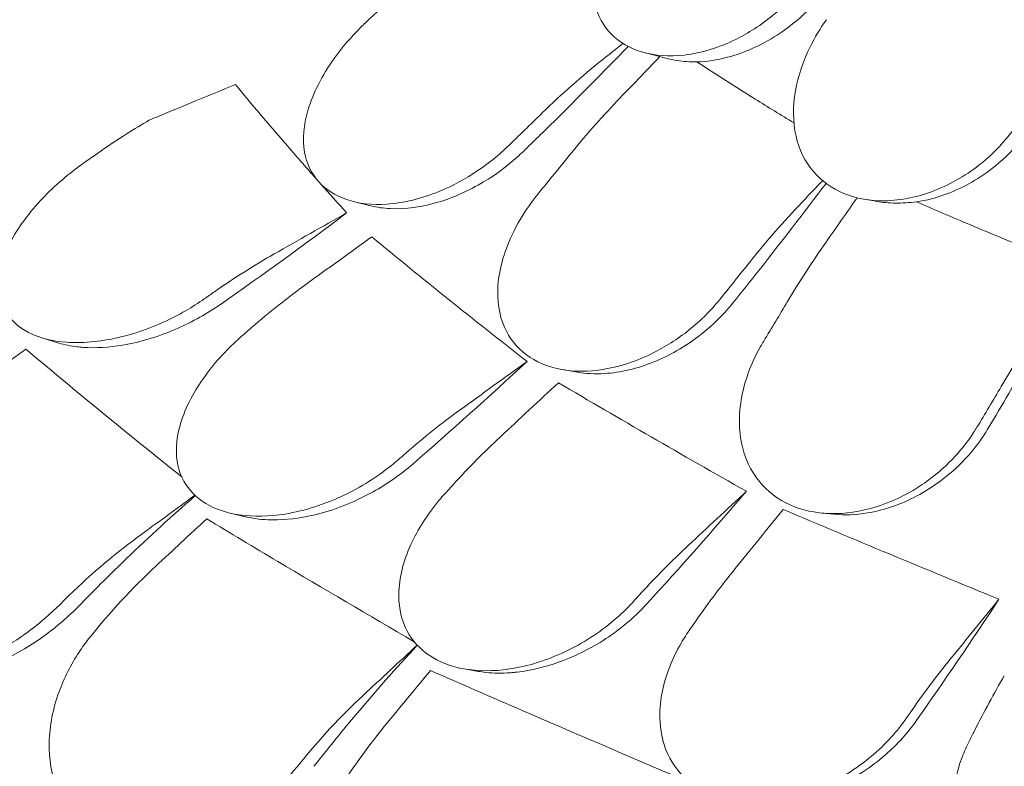
# Model space of a CAD drawing. Units: millimetres. Extents: x -6491 to 29729, y -11999 to 4219.
# Drawn here: x 1264 to 1708, y 2638 to 2975 of the extents above; entities that cross this region are included whole.
import ezdxf

# ---------------------------------------------------------------- set-up
doc = ezdxf.new("R2010")
doc.units = ezdxf.units.MM

msp = doc.modelspace()

# ---------------------------------------------------------------- linework, layer by layer
at = {"color": 0, "linetype": 'Continuous', "lineweight": 0, "extrusion": (-5.55112e-17, 0.816497, 0.57735)}
for p, q in [((1546.19, 2959.56), (1556.06, 2957.06)), ((1414.29, 2892.56), (1422.3, 2890.58)), ((1644.87, 2893.59), (1650.4, 2892.63)), ((1273.73, 2831.04), (1281.39, 2828.7)), ((1508.71, 2816.73), (1515.54, 2815.54)), ((1358.64, 2752), (1365.69, 2750.32)), ((1625.92, 2751.99), (1631.39, 2751.47)), ((1464.57, 2681.66), (1470.75, 2680.59))]:
    msp.add_line(p, q, dxfattribs=at)
at = {"color": 0, "linetype": 'Continuous', "lineweight": 0}
for points, knots in [([(1540.05, 3035.75), (1536.66, 3031.48), (1533.65, 3027), (1526.96, 3014.93), (1524.07, 3007.2), (1521.71, 2993.29), (1521.82, 2987.13), (1524.65, 2976.32), (1527.2, 2971.72), (1534.51, 2964.33), (1539.13, 2961.64), (1550.36, 2958.26), (1556.94, 2957.82), (1571.49, 2959.52), (1579.41, 2961.96), (1592.77, 2968.53), (1598.33, 2972.12), (1604.38, 2977.05), (1605.29, 2977.82), (1606.18, 2978.61)], [10.568083, 10.568083, 10.568083, 10.568083, 12.214336, 12.214336, 14.893563, 14.893563, 17.181823, 17.181823, 19.332854, 19.332854, 21.457514, 21.457514, 23.77643, 23.77643, 26.376398, 26.376398, 28.3628, 28.3628, 28.719017, 28.719017, 28.719017, 28.719017]), ([(1622.44, 2981.8), (1621.38, 2980.65), (1620.3, 2979.54), (1615.01, 2974.38), (1610.44, 2970.74), (1598.52, 2963.05), (1590.91, 2959.62), (1578.59, 2956.36), (1573.93, 2955.66), (1569.43, 2955.54)], [-29.488752, -29.488752, -29.488752, -29.488752, -29.023015, -29.023015, -27.27757, -27.27757, -24.720621, -24.720621, -23.155054, -23.155054, -23.155054, -23.155054]), ([(1627.9, 2974.57), (1625.08, 2970.63), (1622.6, 2966.51), (1617.34, 2955.82), (1615.09, 2949.14), (1612.69, 2935.44), (1612.72, 2928.49), (1615.56, 2916.06), (1618.17, 2910.63), (1625.67, 2901.81), (1630.32, 2898.45), (1641.38, 2893.88), (1647.64, 2892.78), (1661.67, 2892.98), (1669.34, 2894.59), (1684.38, 2900.45), (1691.65, 2904.74), (1702.66, 2913.74), (1706.78, 2917.91), (1711.2, 2923.47), (1711.99, 2924.52), (1712.75, 2925.58)], [-29.498062, -29.498062, -29.498062, -29.498062, -28.032988, -28.032988, -25.792403, -25.792403, -23.385093, -23.385093, -21.129229, -21.129229, -18.999127, -18.999127, -16.823454, -16.823454, -14.378307, -14.378307, -11.866314, -11.866314, -10.119596, -10.119596, -9.72481, -9.72481, -9.72481, -9.72481]), ([(1419.82, 2973.18), (1419.11, 2972.51), (1418.41, 2971.83), (1413.21, 2966.68), (1409.14, 2961.92), (1400.22, 2949.42), (1396.12, 2941.46), (1391.94, 2927.08), (1391.34, 2920.65), (1393.26, 2909.7), (1395.37, 2905.15), (1401.94, 2897.86), (1406.17, 2895.17), (1416.66, 2891.61), (1422.86, 2890.95), (1437.16, 2891.88), (1445.24, 2893.89), (1459.05, 2899.54), (1464.85, 2902.65), (1474.2, 2908.94), (1477.93, 2911.84), (1482.16, 2915.65), (1482.9, 2916.33), (1483.62, 2917.02)], [10.415507, 10.415507, 10.415507, 10.415507, 10.71002, 10.71002, 12.628629, 12.628629, 15.579818, 15.579818, 18.063911, 18.063911, 20.221716, 20.221716, 22.273744, 22.273744, 24.473245, 24.473245, 27.068155, 27.068155, 29.034387, 29.034387, 30.443722, 30.443722, 30.744258, 30.744258, 30.744258, 30.744258]), ([(1538.39, 2962.5), (1527.24, 2950.97), (1515.98, 2939.6), (1500.14, 2923.97), (1495.62, 2919.55), (1491.09, 2915.16)], [552.045521, 552.045521, 552.045521, 552.045521, 556.471215, 556.471215, 558.230031, 558.230031, 558.230031, 558.230031]), ([(1499.61, 2932.48), (1503.99, 2936.76), (1508.47, 2940.92), (1517.59, 2948.97), (1522.24, 2952.86), (1526.95, 2956.61)], [0, 0, 0, 0, 1.848556, 1.848556, 3.697116, 3.697116, 3.697116, 3.697116]), ([(1533.36, 2937.81), (1536.57, 2941.16), (1539.79, 2944.51), (1546.22, 2951.22), (1549.43, 2954.57), (1552.64, 2957.93)], [4.779822, 4.779822, 4.779822, 4.779822, 6.250935, 6.250935, 7.720915, 7.720915, 7.720915, 7.720915]), ([(1556.06, 2957.06), (1557.48, 2956.7), (1558.95, 2956.41), (1563.34, 2955.74), (1566.35, 2955.53), (1569.43, 2955.54)], [0.420133, 0.420133, 0.420133, 0.420133, 0.950315, 0.950315, 1.961655, 1.961655, 1.961655, 1.961655]), ([(1569.43, 2955.54), (1578.03, 2949.93), (1586.82, 2944.34), (1601.53, 2935.18), (1607.35, 2931.6), (1613.25, 2928.03)], [2.253866, 2.253866, 2.253866, 2.253866, 6.311441, 6.311441, 8.918118, 8.918118, 8.918118, 8.918118]), ([(1361.09, 2945.31), (1355.1, 2942.84), (1349.11, 2940.37), (1337.48, 2935.58), (1331.85, 2933.26), (1326.21, 2930.94)], [-3.875195, -3.875195, -3.875195, -3.875195, -1.930083, -1.930083, -0.100655, -0.100655, -0.100655, -0.100655]), ([(1361.09, 2945.31), (1368.48, 2936.42), (1376.03, 2927.53), (1383.7, 2918.66), (1388.22, 2913.43), (1392.83, 2908.16), (1397.54, 2902.84)], [-5.151885, -5.151885, -5.151885, -5.151885, 0, 0, 0, 3.036493, 3.036493, 3.036493, 3.036493]), ([(1533.36, 2937.81), (1529.63, 2933.91), (1525.95, 2929.9), (1518.71, 2921.66), (1515.15, 2917.43), (1511.66, 2913.11)], [0, 0, 0, 0, 1.707776, 1.707776, 3.414825, 3.414825, 3.414825, 3.414825]), ([(1322.19, 2929.25), (1318.82, 2927.28), (1315.49, 2925.25), (1307.67, 2920.31), (1303.23, 2917.34), (1298.84, 2914.26)], [0.429149, 0.429149, 0.429149, 0.429149, 1.614698, 1.614698, 3.229387, 3.229387, 3.229387, 3.229387]), ([(1719.13, 2924.47), (1718.26, 2923.24), (1717.34, 2922.04), (1712.75, 2916.34), (1708.6, 2912.19), (1697.42, 2903.17), (1689.98, 2898.88), (1677.67, 2894.28), (1673.07, 2893.07), (1668.5, 2892.39)], [-29.481376, -29.481376, -29.481376, -29.481376, -29.024443, -29.024443, -27.278918, -27.278918, -24.720481, -24.720481, -23.234546, -23.234546, -23.234546, -23.234546]), ([(1298.84, 2914.26), (1297.08, 2913.03), (1295.32, 2911.8), (1293.55, 2910.57), (1293.54, 2910.56), (1293.53, 2910.55), (1293.52, 2910.55)], [572.3372088, 572.3372088, 572.3372088, 572.3372088, 572.968948, 572.968948, 572.968948, 572.972713, 572.972713, 572.972713, 572.972713]), ([(1491.09, 2915.16), (1490.17, 2914.27), (1489.22, 2913.39), (1483.6, 2908.35), (1478.51, 2904.6), (1466.56, 2897.44), (1459.58, 2894.31), (1445.2, 2890.05), (1437.86, 2889.02), (1427.96, 2889.49), (1425.04, 2889.9), (1422.3, 2890.58)], [-30.665067, -30.665067, -30.665067, -30.665067, -30.277483, -30.277483, -28.399607, -28.399607, -26.094935, -26.094935, -23.696371, -23.696371, -22.631083, -22.631083, -22.631083, -22.631083]), ([(1293.52, 2910.55), (1292.46, 2909.8), (1291.4, 2909.05), (1283.57, 2903.25), (1277.33, 2897.65), (1266.09, 2885.19), (1261.24, 2878.2), (1255.61, 2865.64), (1254.2, 2860.08), (1254.25, 2850.3), (1255.36, 2846.09), (1259.95, 2838.69), (1263.38, 2835.67), (1272.64, 2830.93), (1278.52, 2829.5), (1284.91, 2829.05), (1286.47, 2828.94), (1288.06, 2828.89), (1297.73, 2828.93), (1306.29, 2830.35), (1323.01, 2835.39), (1331.21, 2838.97), (1341.67, 2845.03), (1344.39, 2846.76), (1347.03, 2848.6)], [10.188926, 10.188926, 10.188926, 10.188926, 10.581477, 10.581477, 13.146793, 13.146793, 15.985301, 15.985301, 18.231034, 18.231034, 20.172086, 20.172086, 22.138107, 22.138107, 24.33502, 24.33502, 24.33502, 24.870791, 24.870791, 27.549189, 27.549189, 30.193461, 30.193461, 31.157341, 31.157341, 31.157341, 31.157341]), ([(1627.74, 2900.74), (1617.77, 2887.54), (1607.69, 2874.48), (1593.7, 2856.75), (1589.85, 2851.9), (1585.98, 2847.09)], [551.842064, 551.842064, 551.842064, 551.842064, 556.464185, 556.464185, 558.215621, 558.215621, 558.215621, 558.215621]), ([(1616.75, 2892.09), (1619.14, 2894.58), (1621.53, 2897.07), (1624.68, 2900.36), (1625.44, 2901.16), (1626.2, 2901.95)], [5.157422, 5.157422, 5.157422, 5.157422, 6.249801, 6.249801, 6.599051, 6.599051, 6.599051, 6.599051]), ([(1498.2, 2896.59), (1497.59, 2895.84), (1496.99, 2895.1), (1492.61, 2889.44), (1489.35, 2884.28), (1482.72, 2870.95), (1480.21, 2862.63), (1479.16, 2847.97), (1480.06, 2841.56), (1484.72, 2830.96), (1488.05, 2826.7), (1496.78, 2820.23), (1501.92, 2818.05), (1513.94, 2815.69), (1520.68, 2815.72), (1535.7, 2818.22), (1543.85, 2821.1), (1557.29, 2828.2), (1562.77, 2831.92), (1571.35, 2839.17), (1574.68, 2842.45), (1578.36, 2846.68), (1578.99, 2847.43), (1579.61, 2848.19)], [10.415507, 10.415507, 10.415507, 10.415507, 10.71002, 10.71002, 12.628629, 12.628629, 15.579818, 15.579818, 18.063911, 18.063911, 20.221716, 20.221716, 22.273744, 22.273744, 24.473245, 24.473245, 27.068155, 27.068155, 29.034387, 29.034387, 30.443722, 30.443722, 30.744258, 30.744258, 30.744258, 30.744258]), ([(1593.32, 2865.24), (1597.08, 2869.96), (1600.91, 2874.57), (1608.73, 2883.52), (1612.71, 2887.87), (1616.75, 2892.09)], [0, 0, 0, 0, 1.848556, 1.848556, 3.697116, 3.697116, 3.697116, 3.697116]), ([(1650.4, 2892.63), (1650.43, 2892.63), (1650.47, 2892.62), (1653.26, 2892.14), (1656.13, 2891.89), (1662.17, 2891.8), (1665.32, 2891.99), (1668.5, 2892.39)], [0.980227, 0.980227, 0.980227, 0.980227, 0.991423, 0.991423, 1.931013, 1.931013, 2.920828, 2.920828, 2.920828, 2.920828]), ([(1668.5, 2892.39), (1676.56, 2888.9), (1684.7, 2885.43), (1702, 2878.17), (1711.18, 2874.38), (1720.46, 2870.61)], [3.191584, 3.191584, 3.191584, 3.191584, 6.31321, 6.31321, 9.755395, 9.755395, 9.755395, 9.755395]), ([(1422.63, 2876.62), (1433.93, 2867.28), (1445.39, 2857.97), (1456.97, 2848.69), (1468.55, 2839.4), (1480.48, 2829.97), (1492.77, 2820.4)], [-5.943991, -5.943991, -5.943991, -5.943991, 0, 0, 0, 5.943991, 5.943991, 5.943991, 5.943991]), ([(1627.72, 2874.21), (1624.74, 2869.96), (1621.8, 2865.6), (1616.01, 2856.66), (1613.17, 2852.09), (1610.38, 2847.43)], [0, 0, 0, 0, 1.707776, 1.707776, 3.414825, 3.414825, 3.414825, 3.414825]), ([(1351.68, 2851.85), (1356.05, 2854.92), (1360.49, 2857.88), (1369.48, 2863.56), (1374.03, 2866.29), (1378.63, 2868.9)], [0, 0, 0, 0, 1.611054, 1.611054, 3.222566, 3.222566, 3.222566, 3.222566]), ([(1392.83, 2855.07), (1388.66, 2852.06), (1384.54, 2848.94), (1376.4, 2842.46), (1372.38, 2839.11), (1368.42, 2835.66)], [0, 0, 0, 0, 1.608869, 1.608869, 3.217617, 3.217617, 3.217617, 3.217617]), ([(1347.03, 2848.6), (1347.04, 2848.6), (1347.04, 2848.61), (1347.05, 2848.61), (1348.59, 2849.69), (1350.13, 2850.77), (1351.68, 2851.85)], [265.8196755, 265.8196755, 265.8196755, 265.8196755, 265.8225236, 265.8225236, 265.8225236, 266.3742989, 266.3742989, 266.3742989, 266.3742989]), ([(1735.13, 2849.26), (1726.91, 2834.64), (1718.61, 2820.18), (1707.17, 2800.65), (1704.08, 2795.43), (1700.99, 2790.23)], [551.690597, 551.690597, 551.690597, 551.690597, 556.457702, 556.457702, 558.21241, 558.21241, 558.21241, 558.21241]), ([(1354.58, 2846.29), (1348.44, 2842), (1341.8, 2838.28), (1326.87, 2831.72), (1318.45, 2829.12), (1304.06, 2826.71), (1298.04, 2826.35), (1292.37, 2826.76)], [-6.980813, -6.980813, -6.980813, -6.980813, -4.731269, -4.731269, -2.088354, -2.088354, -0.143178, -0.143178, -0.143178, -0.143178]), ([(1585.98, 2847.09), (1585.21, 2846.12), (1584.41, 2845.17), (1579.52, 2839.59), (1574.92, 2835.31), (1563.76, 2826.9), (1557.01, 2823.03), (1542.62, 2817.21), (1535.03, 2815.38), (1523.44, 2814.68), (1519.38, 2814.88), (1515.54, 2815.54)], [-30.657232, -30.657232, -30.657232, -30.657232, -30.278306, -30.278306, -28.400524, -28.400524, -26.094855, -26.094855, -23.694392, -23.694392, -22.334965, -22.334965, -22.334965, -22.334965]), ([(1706.83, 2809.09), (1709.83, 2814.17), (1712.9, 2819.15), (1719.15, 2828.86), (1722.33, 2833.59), (1725.56, 2838.19)], [0, 0, 0, 0, 1.848556, 1.848556, 3.697116, 3.697116, 3.697116, 3.697116]), ([(1434.4, 2775.88), (1433.47, 2775.08), (1432.52, 2774.29), (1425.05, 2768.26), (1417.79, 2763.7), (1401.61, 2755.98), (1392.51, 2753.01), (1376.37, 2750.42), (1369.3, 2750.23), (1357.15, 2752.05), (1352.04, 2753.74), (1343.41, 2758.94), (1340.07, 2762.35), (1335.33, 2770.93), (1334.28, 2776.09), (1334.48, 2781.53), (1334.52, 2782.83), (1334.64, 2784.14), (1335.83, 2792.75), (1338.85, 2800.31), (1347.31, 2814.31), (1352.56, 2820.83), (1360.46, 2828.64), (1362.35, 2830.39), (1364.3, 2832.08)], [-31.195813, -31.195813, -31.195813, -31.195813, -30.819143, -30.819143, -28.265216, -28.265216, -25.423752, -25.423752, -23.175087, -23.175087, -21.232292, -21.232292, -19.265635, -19.265635, -17.069486, -17.069486, -17.069486, -16.547272, -16.547272, -13.667853, -13.667853, -11.017376, -11.017376, -10.229278, -10.229278, -10.229278, -10.229278]), ([(1364.3, 2832.08), (1364.31, 2832.09), (1364.32, 2832.1), (1364.33, 2832.11), (1365.69, 2833.29), (1367.05, 2834.47), (1368.42, 2835.66)], [-572.8939717, -572.8939717, -572.8939717, -572.8939717, -572.8902188, -572.8902188, -572.8902188, -572.3527117, -572.3527117, -572.3527117, -572.3527117]), ([(1599.62, 2829.61), (1599.14, 2828.81), (1598.67, 2828.01), (1595.23, 2821.93), (1592.9, 2816.47), (1588.78, 2802.56), (1587.97, 2794.07), (1590.08, 2779.47), (1592.44, 2773.23), (1599.69, 2763.27), (1604.13, 2759.42), (1614.72, 2753.99), (1620.6, 2752.39), (1633.72, 2751.38), (1640.79, 2752.15), (1656.01, 2756.27), (1663.95, 2760.01), (1676.56, 2768.5), (1681.53, 2772.78), (1689.05, 2780.89), (1691.87, 2784.5), (1694.87, 2789.09), (1695.38, 2789.9), (1695.87, 2790.72)], [10.415507, 10.415507, 10.415507, 10.415507, 10.71002, 10.71002, 12.628629, 12.628629, 15.579818, 15.579818, 18.063911, 18.063911, 20.221716, 20.221716, 22.273744, 22.273744, 24.473245, 24.473245, 27.068155, 27.068155, 29.034387, 29.034387, 30.443722, 30.443722, 30.744258, 30.744258, 30.744258, 30.744258]), ([(1266.45, 2826), (1275.11, 2818.71), (1283.87, 2811.43), (1307.34, 2792.08), (1322.15, 2780.09), (1336.86, 2768.35)], [346.016443, 346.016443, 346.016443, 346.016443, 350.456879, 350.456879, 357.858793, 357.858793, 357.858793, 357.858793]), ([(1506.94, 2810.79), (1520.78, 2802.62), (1534.72, 2794.49), (1548.73, 2786.4), (1562.74, 2778.31), (1577.1, 2770.11), (1591.79, 2761.8)], [-5.943991, -5.943991, -5.943991, -5.943991, 0, 0, 0, 5.943991, 5.943991, 5.943991, 5.943991]), ([(1438.2, 2779.19), (1442.16, 2782.64), (1446.18, 2785.98), (1454.31, 2792.45), (1458.43, 2795.57), (1462.58, 2798.58)], [0, 0, 0, 0, 1.606907, 1.606907, 3.214163, 3.214163, 3.214163, 3.214163]), ([(1700.99, 2790.23), (1700.38, 2789.21), (1699.75, 2788.21), (1695.77, 2782.17), (1691.82, 2777.43), (1681.83, 2767.88), (1675.55, 2763.31), (1661.65, 2755.96), (1654.06, 2753.3), (1641.29, 2751.2), (1636.24, 2751), (1631.39, 2751.47)], [-30.650039, -30.650039, -30.650039, -30.650039, -30.28053, -30.28053, -28.402634, -28.402634, -26.095965, -26.095965, -23.693513, -23.693513, -22.100325, -22.100325, -22.100325, -22.100325]), ([(1480.59, 2786.29), (1476.97, 2782.92), (1473.38, 2779.44), (1466.3, 2772.26), (1462.8, 2768.57), (1459.35, 2764.78)], [0, 0, 0, 0, 1.606362, 1.606362, 3.21249, 3.21249, 3.21249, 3.21249]), ([(1438.2, 2779.19), (1436.94, 2778.09), (1435.68, 2776.99), (1434.42, 2775.9), (1434.41, 2775.89), (1434.4, 2775.89), (1434.4, 2775.88)], [-266.3391167, -266.3391167, -266.3391167, -266.3391167, -265.8404597, -265.8404597, -265.8404597, -265.8376061, -265.8376061, -265.8376061, -265.8376061]), ([(1441.32, 2774.23), (1435.83, 2769.47), (1429.73, 2765.2), (1415.49, 2757.26), (1407.16, 2753.84), (1392.47, 2750.03), (1386.16, 2749.08), (1380.07, 2748.94)], [-6.980674, -6.980674, -6.980674, -6.980674, -4.763475, -4.763475, -2.105765, -2.105765, -0.143178, -0.143178, -0.143178, -0.143178]), ([(1200.62, 2771.29), (1196.22, 2765.94), (1192.41, 2760.22), (1185.54, 2746.99), (1182.88, 2739.44), (1180.15, 2724.48), (1180.12, 2717.2), (1182.3, 2706.62), (1183.57, 2702.97), (1186.97, 2696.45), (1189.04, 2693.58), (1191.49, 2691.08), (1195.91, 2686.58), (1201.5, 2683.39), (1214.43, 2679.96), (1221.62, 2679.78), (1237, 2682.37), (1245.03, 2685.21), (1258.63, 2692.26), (1264.21, 2695.86), (1272.28, 2702.06), (1274.96, 2704.3), (1277.55, 2706.65)], [36.245477, 36.245477, 36.245477, 36.245477, 38.347722, 38.347722, 40.938819, 40.938819, 43.546729, 43.546729, 45.071399, 45.071399, 46.530354, 46.530354, 46.530354, 49.16333, 49.16333, 51.802433, 51.802433, 54.543909, 54.543909, 56.550307, 56.550307, 57.596239, 57.596239, 57.596239, 57.596239]), ([(1459.35, 2764.78), (1458.26, 2763.58), (1457.17, 2762.39), (1456.09, 2761.2), (1456.08, 2761.19), (1456.07, 2761.18), (1456.06, 2761.17)], [572.3304889, 572.3304889, 572.3304889, 572.3304889, 572.8237273, 572.8237273, 572.8237273, 572.8274697, 572.8274697, 572.8274697, 572.8274697]), ([(1540.91, 2712.18), (1538.88, 2709.96), (1536.72, 2707.81), (1528.04, 2699.98), (1520.73, 2694.92), (1504.88, 2686.79), (1496.3, 2683.74), (1485.75, 2681.77), (1483.86, 2681.49), (1481.98, 2681.28), (1474.94, 2680.5), (1468.05, 2680.76), (1456.08, 2683.56), (1451.09, 2685.82), (1442.93, 2692.06), (1439.9, 2695.91), (1435.55, 2705.33), (1434.64, 2710.95), (1435.23, 2724.15), (1437.43, 2731.83), (1444.23, 2745.95), (1448.57, 2752.5), (1454.54, 2759.48), (1455.29, 2760.33), (1456.06, 2761.17)], [-31.140719, -31.140719, -31.140719, -31.140719, -30.199596, -30.199596, -27.554212, -27.554212, -24.869334, -24.869334, -24.283033, -24.283033, -24.283033, -22.090144, -22.090144, -20.125191, -20.125191, -18.181461, -18.181461, -15.929489, -15.929489, -13.082933, -13.082933, -10.529956, -10.529956, -10.171209, -10.171209, -10.171209, -10.171209]), ([(1343, 2759.86), (1332.74, 2750.94), (1322.33, 2741.45), (1305.09, 2724.88), (1298.22, 2718.06), (1291.43, 2711.07)], [280.662287, 280.662287, 280.662287, 280.662287, 284.746941, 284.746941, 287.460946, 287.460946, 287.460946, 287.460946]), ([(1608.45, 2753.62), (1624.47, 2746.84), (1640.53, 2740.11), (1656.61, 2733.42), (1672.68, 2726.74), (1689.09, 2719.97), (1705.81, 2713.12)], [-5.943991, -5.943991, -5.943991, -5.943991, 0, 0, 0, 5.943991, 5.943991, 5.943991, 5.943991]), ([(1348.18, 2749.43), (1358.81, 2743), (1369.51, 2736.58), (1400.83, 2717.91), (1421.5, 2705.76), (1441.82, 2693.96)], [346.016443, 346.016443, 346.016443, 346.016443, 350.456879, 350.456879, 358.995851, 358.995851, 358.995851, 358.995851]), ([(1377.16, 2748.93), (1373.34, 2749.01), (1369.66, 2749.42), (1366.02, 2750.24), (1365.86, 2750.28), (1365.69, 2750.32)], [-6.753749, -6.753749, -6.753749, -6.753749, -5.502413, -5.502413, -5.442089, -5.442089, -5.442089, -5.442089]), ([(1380.07, 2748.94), (1379.33, 2748.92), (1378.6, 2748.92), (1377.63, 2748.93), (1377.39, 2748.93), (1377.16, 2748.93)], [2.0046918, 2.0046918, 2.0046918, 2.0046918, 2.2421552, 2.2421552, 2.3194078, 2.3194078, 2.3194078, 2.3194078]), ([(1544.2, 2715.79), (1547.65, 2719.58), (1551.15, 2723.27), (1558.23, 2730.45), (1561.82, 2733.93), (1565.44, 2737.3)], [0, 0, 0, 0, 1.606127, 1.606127, 3.21249, 3.21249, 3.21249, 3.21249]), ([(1586.71, 2726.92), (1583.71, 2723.24), (1580.75, 2719.45), (1574.89, 2711.67), (1571.99, 2707.68), (1569.14, 2703.59)], [0, 0, 0, 0, 1.607256, 1.607256, 3.214163, 3.214163, 3.214163, 3.214163]), ([(1540.91, 2712.18), (1540.92, 2712.19), (1540.93, 2712.2), (1540.93, 2712.2), (1542.02, 2713.4), (1543.11, 2714.59), (1544.2, 2715.79)], [265.8433145, 265.8433145, 265.8433145, 265.8433145, 265.8461751, 265.8461751, 265.8461751, 266.3395966, 266.3395966, 266.3395966, 266.3395966]), ([(1291.43, 2711.07), (1289.07, 2708.64), (1286.61, 2706.3), (1278.39, 2699.06), (1272.3, 2694.56), (1258.77, 2686.49), (1251.35, 2683.17), (1241.8, 2680.46), (1239.67, 2679.96), (1237.56, 2679.57)], [-25.018843, -25.018843, -25.018843, -25.018843, -23.997236, -23.997236, -21.729444, -21.729444, -19.178278, -19.178278, -18.439582, -18.439582, -18.439582, -18.439582]), ([(1546.95, 2711.14), (1541.91, 2705.61), (1536.06, 2700.57), (1522.78, 2691.54), (1515.23, 2687.64), (1501.1, 2682.56), (1494.65, 2680.98), (1488.25, 2680.25)], [-6.981733, -6.981733, -6.981733, -6.981733, -4.644532, -4.644532, -2.132885, -2.132885, -0.143178, -0.143178, -0.143178, -0.143178]), ([(1569.14, 2703.59), (1568.23, 2702.29), (1567.33, 2700.99), (1566.42, 2699.7), (1566.41, 2699.69), (1566.4, 2699.68), (1566.4, 2699.67)], [572.2734411, 572.2734411, 572.2734411, 572.2734411, 572.7712157, 572.7712157, 572.7712157, 572.7749492, 572.7749492, 572.7749492, 572.7749492]), ([(1663.8, 2659.17), (1663.15, 2658.25), (1662.49, 2657.34), (1656.97, 2650.11), (1651.1, 2644.3), (1637.07, 2633.72), (1628.66, 2629.1), (1612.68, 2623.48), (1605.31, 2621.93), (1591.74, 2621.32), (1585.65, 2621.97), (1574.38, 2625.28), (1569.44, 2627.91), (1560.83, 2635.22), (1557.56, 2639.96), (1555.48, 2645.23), (1555, 2646.45), (1554.58, 2647.71), (1552.22, 2656.16), (1552.25, 2663.98), (1555.4, 2679.06), (1558.3, 2686.35), (1563.59, 2695.47), (1564.94, 2697.59), (1566.4, 2699.67)], [-31.181183, -31.181183, -31.181183, -31.181183, -30.81699, -30.81699, -28.260032, -28.260032, -25.414307, -25.414307, -23.163198, -23.163198, -21.219943, -21.219943, -19.255083, -19.255083, -17.061797, -17.061797, -17.061797, -16.55056, -16.55056, -13.678675, -13.678675, -11.029373, -11.029373, -10.214614, -10.214614, -10.214614, -10.214614]), ([(1290.55, 2689.25), (1286.81, 2683.54), (1283.76, 2677.52), (1278.73, 2663.76), (1277.2, 2656.02), (1276.86, 2640.93), (1278.09, 2633.7), (1282.23, 2623.4), (1284.23, 2619.89), (1288.99, 2613.73), (1291.71, 2611.08), (1294.77, 2608.82), (1300.3, 2604.76), (1306.86, 2602.11), (1321.36, 2599.9), (1329.13, 2600.38), (1345.21, 2604.36), (1353.33, 2607.93), (1366.66, 2616.17), (1371.99, 2620.25), (1379.51, 2627.14), (1381.97, 2629.61), (1384.31, 2632.18)], [36.245477, 36.245477, 36.245477, 36.245477, 38.347722, 38.347722, 40.938819, 40.938819, 43.546729, 43.546729, 45.071399, 45.071399, 46.530354, 46.530354, 46.530354, 49.16333, 49.16333, 51.802433, 51.802433, 54.543909, 54.543909, 56.550307, 56.550307, 57.596239, 57.596239, 57.596239, 57.596239]), ([(1443.2, 2692.38), (1433.74, 2682.16), (1424.13, 2671.28), (1408.53, 2652.7), (1402.52, 2645.31), (1396.56, 2637.75)], [280.445086, 280.445086, 280.445086, 280.445086, 284.746941, 284.746941, 287.460946, 287.460946, 287.460946, 287.460946]), ([(1666.76, 2663.41), (1669.62, 2667.5), (1672.52, 2671.5), (1678.38, 2679.29), (1681.35, 2683.08), (1684.35, 2686.76)], [0, 0, 0, 0, 1.608748, 1.608748, 3.217617, 3.217617, 3.217617, 3.217617]), ([(1449.19, 2680.97), (1463.07, 2674.88), (1477.01, 2668.82), (1513.91, 2652.85), (1536.82, 2643.03), (1559.2, 2633.53)], [345.736219, 345.736219, 345.736219, 345.736219, 350.714825, 350.714825, 358.944498, 358.944498, 358.944498, 358.944498]), ([(1485.22, 2679.97), (1481.47, 2679.7), (1477.77, 2679.73), (1473.03, 2680.23), (1471.88, 2680.39), (1470.75, 2680.59)], [-6.752228, -6.752228, -6.752228, -6.752228, -5.575117, -5.575117, -5.191572, -5.191572, -5.191572, -5.191572]), ([(1488.25, 2680.25), (1487.69, 2680.19), (1487.13, 2680.13), (1486.12, 2680.04), (1485.67, 2680), (1485.22, 2679.97)], [1.7890994, 1.7890994, 1.7890994, 1.7890994, 1.9641943, 1.9641943, 2.1038519, 2.1038519, 2.1038519, 2.1038519]), ([(1708.21, 2678.62), (1705.91, 2674.68), (1703.64, 2670.64), (1699.15, 2662.35), (1696.93, 2658.11), (1694.75, 2653.77)], [0, 0, 0, 0, 1.611512, 1.611512, 3.222566, 3.222566, 3.222566, 3.222566]), ([(1663.8, 2659.17), (1663.8, 2659.18), (1663.81, 2659.18), (1663.82, 2659.19), (1664.8, 2660.59), (1665.78, 2662), (1666.76, 2663.41)], [265.8366511, 265.8366511, 265.8366511, 265.8366511, 265.8395201, 265.8395201, 265.8395201, 266.3779111, 266.3779111, 266.3779111, 266.3779111]), ([(1668.75, 2658.64), (1664.77, 2652.95), (1659.96, 2647.64), (1648.03, 2637.25), (1640.61, 2632.37), (1626.7, 2625.9), (1620.46, 2623.78), (1614.12, 2622.48)], [-6.980732, -6.980732, -6.980732, -6.980732, -4.750187, -4.750187, -2.098601, -2.098601, -0.143178, -0.143178, -0.143178, -0.143178]), ([(1692.43, 2649.18), (1692.43, 2649.19), (1692.44, 2649.2), (1692.44, 2649.21), (1693.21, 2650.73), (1693.98, 2652.25), (1694.75, 2653.77)], [-572.7376728, -572.7376728, -572.7376728, -572.7376728, -572.7339953, -572.7339953, -572.7339953, -572.1830494, -572.1830494, -572.1830494, -572.1830494]), ([(1799.84, 2618.22), (1799.31, 2617.17), (1798.75, 2616.13), (1794.33, 2608.36), (1789.35, 2602.04), (1776.91, 2590.27), (1769.19, 2584.94), (1753.93, 2577.93), (1746.7, 2575.73), (1732.97, 2573.91), (1726.63, 2574), (1714.49, 2576.26), (1708.94, 2578.42), (1698.75, 2584.91), (1694.5, 2589.33), (1691.38, 2594.38), (1690.8, 2595.33), (1690.25, 2596.3), (1686.25, 2604.13), (1684.68, 2611.8), (1684.87, 2627), (1686.39, 2634.53), (1690.13, 2644.33), (1691.21, 2646.77), (1692.43, 2649.18)], [-31.16345, -31.16345, -31.16345, -31.16345, -30.771099, -30.771099, -28.207098, -28.207098, -25.370043, -25.370043, -23.125461, -23.125461, -21.185403, -21.185403, -19.220389, -19.220389, -17.024601, -17.024601, -17.024601, -16.611215, -16.611215, -13.759446, -13.759446, -11.098693, -11.098693, -10.207259, -10.207259, -10.207259, -10.207259])]:
    msp.add_open_spline(points, degree=3, knots=knots, dxfattribs=at)
for points in [[(1435.52, 2988.14), (1430.3, 2983.12), (1425.07, 2978.14), (1419.82, 2973.18)], [(1526.95, 2956.61), (1529.98, 2959.02), (1533.02, 2961.43), (1536.05, 2963.84)], [(1326.21, 2930.94), (1324.87, 2930.38), (1323.53, 2929.82), (1322.19, 2929.25)], [(1483.62, 2917.02), (1488.96, 2922.13), (1494.29, 2927.28), (1499.61, 2932.48)], [(1511.66, 2913.11), (1507.19, 2907.57), (1502.7, 2902.06), (1498.2, 2896.59)], [(1399.71, 2900.38), (1403.52, 2896.09), (1407.39, 2891.77), (1411.31, 2887.42)], [(1627.72, 2874.21), (1632.41, 2880.89), (1637.09, 2887.56), (1641.77, 2894.24)], [(1411.31, 2887.42), (1392.36, 2873.15), (1373.4, 2859.42), (1354.61, 2846.31)], [(1378.63, 2868.9), (1389.52, 2875.07), (1400.42, 2881.25), (1411.31, 2887.42)], [(1392.83, 2855.07), (1402.76, 2862.25), (1412.69, 2869.44), (1422.63, 2876.62)], [(1579.61, 2848.19), (1584.19, 2853.83), (1588.76, 2859.52), (1593.32, 2865.24)], [(1354.61, 2846.31), (1354.6, 2846.3), (1354.59, 2846.3), (1354.58, 2846.29)], [(1610.38, 2847.43), (1606.81, 2841.46), (1603.22, 2835.52), (1599.62, 2829.61)], [(1289.65, 2827.01), (1286.74, 2827.35), (1283.97, 2827.91), (1281.39, 2828.7)], [(1292.37, 2826.76), (1291.45, 2826.82), (1290.54, 2826.91), (1289.65, 2827.01)], [(1240.18, 2806.77), (1248.94, 2813.18), (1257.69, 2819.59), (1266.45, 2826)], [(1492.77, 2820.4), (1475.58, 2804.45), (1458.39, 2789.03), (1441.34, 2774.25)], [(1462.58, 2798.58), (1472.65, 2805.85), (1482.71, 2813.13), (1492.77, 2820.4)], [(1480.59, 2786.29), (1489.37, 2794.45), (1498.15, 2802.62), (1506.94, 2810.79)], [(1695.87, 2790.72), (1699.53, 2796.8), (1703.19, 2802.93), (1706.83, 2809.09)], [(1441.34, 2774.25), (1441.33, 2774.24), (1441.33, 2774.24), (1441.32, 2774.23)], [(1591.79, 2761.8), (1576.81, 2744.34), (1561.83, 2727.43), (1546.97, 2711.16)], [(1565.44, 2737.3), (1574.22, 2745.46), (1583.01, 2753.63), (1591.79, 2761.8)], [(1316.77, 2740.95), (1325.45, 2747.31), (1334.14, 2753.66), (1342.82, 2760.02)], [(1586.71, 2726.92), (1593.95, 2735.82), (1601.2, 2744.72), (1608.45, 2753.62)], [(1325.15, 2728.02), (1332.83, 2735.16), (1340.5, 2742.3), (1348.18, 2749.43)], [(1284.01, 2712.81), (1294.37, 2723.17), (1305.36, 2732.61), (1316.77, 2740.95)], [(1325.15, 2728.02), (1314.61, 2718.22), (1304.49, 2707.26), (1294.97, 2695.35)], [(1277.55, 2706.65), (1279.77, 2708.66), (1281.92, 2710.72), (1284.01, 2712.81)], [(1705.81, 2713.12), (1693.43, 2694.38), (1681.05, 2676.2), (1668.77, 2658.66)], [(1684.35, 2686.76), (1691.5, 2695.55), (1698.66, 2704.33), (1705.81, 2713.12)], [(1546.97, 2711.16), (1546.97, 2711.15), (1546.96, 2711.14), (1546.95, 2711.14)], [(1294.97, 2695.35), (1293.4, 2693.39), (1291.92, 2691.35), (1290.55, 2689.25)], [(1418.77, 2669.75), (1426.9, 2677.3), (1435.03, 2684.86), (1443.16, 2692.42)], [(1429.95, 2657.68), (1436.36, 2665.44), (1442.78, 2673.2), (1449.19, 2680.97)], [(1390.06, 2638.88), (1399.14, 2650.1), (1408.77, 2660.45), (1418.77, 2669.75)], [(1668.77, 2658.66), (1668.76, 2658.66), (1668.76, 2658.65), (1668.75, 2658.64)], [(1429.95, 2657.68), (1421.14, 2647.03), (1412.68, 2635.24), (1404.73, 2622.56)], [(1384.31, 2632.18), (1386.31, 2634.38), (1388.23, 2636.61), (1390.06, 2638.88)]]:
    msp.add_open_spline(points, degree=3, dxfattribs=at)

doc.saveas('drawing.dxf')
